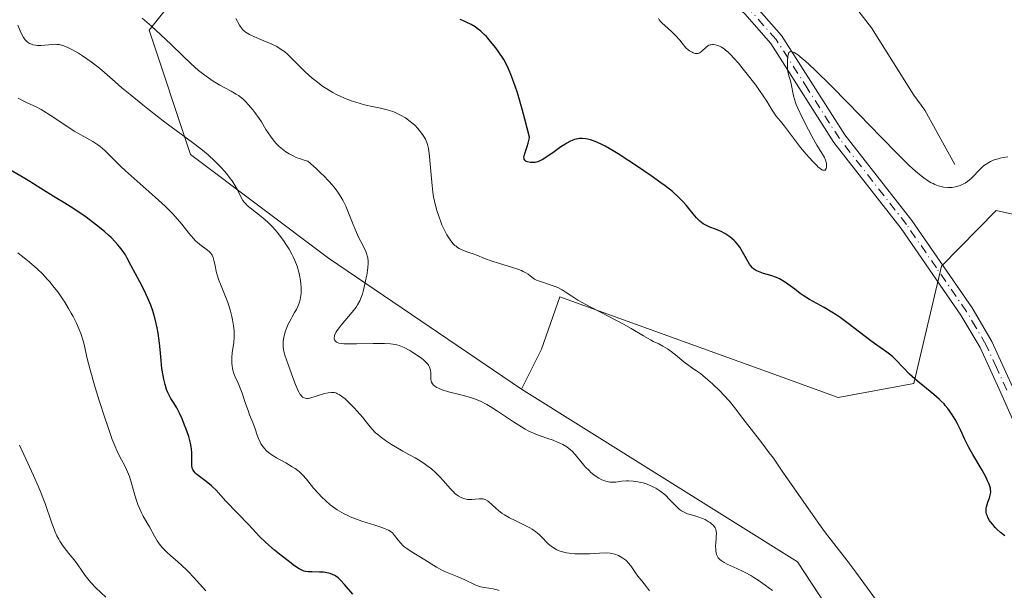
# Model space of a CAD drawing. Units: metres. Extents: x 632681 to 636184, y 4657969 to 4660348.
# Drawn here: x 634232 to 634380, y 4659950 to 4660035 of the extents above; entities that cross this region are included whole.
import ezdxf

# ---------------------------------------------------------------- set-up
doc = ezdxf.new("R2010")
doc.units = ezdxf.units.M
doc.header["$MEASUREMENT"] = 0
doc.linetypes.add('DGN Style 4', pattern=[2.638475, 1.318413, -0.659207, 0.001648, -0.659207])
for name, color, linetype, lineweight in [('Corriente natural lineal', 142, 'Continuous', 13), ('Cultivos herbáceos CxS', 92, 'Continuous', 0), ('Curva de nivel maestra', 30, 'Continuous', 30), ('Curva de nivel normal', 30, 'Continuous', 0), ('Matorral CxS', 135, 'Continuous', 0), ('Pista no pavimentada Cxs', 111, 'Continuous', 0), ('Pista no pavimentada eje', 91, 'DGN Style 4', 0)]:
    doc.layers.add(name, color=color, linetype=linetype, lineweight=lineweight)

# ---------------------------------------------------------------- blocks, each defined once
blk = doc.blocks.new('*U7')
at = {"layer": 'Matorral CxS', "color": 135, "linetype": 'Continuous', "lineweight": 0}
blk.add_polyline3d([(634220.7147, 4660088.7553, 471.8116), (634251.7427, 4660062.8841, 474.7809), (634260.0169, 4660053.5711, 476.1172), (634260.0169, 4660044.2577, 479.3908), (634251.7427, 4660033.9099, 485.295), (634257.9477, 4660015.2841, 490.9429), (634278.6337, 4659999.7611, 488.1366), (634307.5927, 4659980.0991, 483.1047), (634348.9629, 4659954.2275, 481.7092), (634372.7519, 4659918.0087, 482.7644), (634391.3675, 4659857.9909, 482.4651)], dxfattribs=at)

msp = doc.modelspace()

# ---------------------------------------------------------------- linework, layer by layer
at = {"layer": 'Corriente natural lineal', "color": 142, "linetype": 'Continuous', "lineweight": 13}
msp.add_polyline3d([(634372.5701, 4660013.7801, 469.1947), (634368.0801, 4660021.9501, 468.534), (634366.3901, 4660024.1601, 468.3309), (634360.0801, 4660034.2501, 467.2108), (634356.0901, 4660039.4201, 466.6979)], dxfattribs=at)
at = {"layer": 'Cultivos herbáceos CxS', "color": 92, "linetype": 'Continuous', "lineweight": 0}
for points in [[(634391.3675, 4659857.9909, 482.4651), (634372.7519, 4659918.0087, 482.7644), (634348.9629, 4659954.2275, 481.7092), (634307.5927, 4659980.0991, 483.1047), (634310.5687, 4659986.1221, 481.7663), (634313.3493, 4659993.9615, 480.1057), (634346.0937, 4659982.1141, 477.9955), (634355.0419, 4659978.8763, 477.519), (634366.4189, 4659980.9459, 474.9735), (634370.5561, 4659998.5365, 472.1467), (634378.7405, 4660006.8747, 470.7477), (634387.2245, 4660004.9967, 471.1069)], [(634473.4757, 4659950.3429, 471.3653), (634451.1773, 4659927.1617, 470.4199), (634453.3063, 4659914.3837, 471.4712), (634460.7561, 4659896.2803, 472.2766), (634460.7561, 4659886.6975, 471.5588), (634452.2409, 4659883.5023, 468.4849), (634446.9199, 4659879.2437, 469.2709), (634433.5491, 4659884.6847, 474.3914), (634426.2645, 4659933.4933, 473.2213), (634410.8923, 4659960.2483, 472.1698), (634395.3781, 4659989.2225, 471.5356), (634389.5683, 4660004.4781, 470.5398), (634387.2245, 4660004.9967, 471.1069), (634378.7405, 4660006.8747, 470.7477), (634370.5561, 4659998.5365, 472.1467), (634366.4189, 4659980.9459, 474.9735), (634355.0419, 4659978.8763, 477.519), (634346.0937, 4659982.1141, 477.9955), (634313.3493, 4659993.9615, 480.1057), (634310.5687, 4659986.1221, 481.7663), (634307.5927, 4659980.0991, 483.1047)], [(634307.5927, 4659980.0991, 483.1047), (634348.9629, 4659954.2275, 481.7092), (634372.7519, 4659918.0087, 482.7644), (634391.3675, 4659857.9909, 482.4651)]]:
    msp.add_polyline3d(points, dxfattribs=at)
at = {"layer": 'Curva de nivel maestra', "color": 30, "linetype": 'Continuous', "lineweight": 30, "flags": 128}
for points, elevation in [([(634380.04, 4659958.1101), (634379.41, 4659958.6201), (634378.86, 4659959.1201), (634378.6, 4659959.3901), (634378.23, 4659959.8001), (634377.91, 4659960.2201), (634377.76, 4659960.4301), (634377.52, 4659960.8501), (634377.43, 4659961.0601), (634377.32, 4659961.3701), (634377.27, 4659961.6701), (634377.25, 4659961.8701), (634377.27, 4659962.2601), (634377.3, 4659962.4501), (634377.38, 4659962.8101), (634377.5, 4659963.1601), (634377.74, 4659963.8101), (634377.87, 4659964.2001), (634377.92, 4659964.4001), (634377.94, 4659964.7101), (634377.91, 4659965.0601), (634377.88, 4659965.2601), (634377.75, 4659965.7001), (634377.65, 4659965.9501), (634377.47, 4659966.3801), (634377.23, 4659966.8601), (634376.64, 4659967.9501), (634375.27, 4659970.3101), (634374.66, 4659971.3801), (634374.01, 4659972.6401), (634373.43, 4659973.9201), (634373.16, 4659974.5001), (634372.84, 4659975.1201), (634372.6, 4659975.5401), (634372.09, 4659976.3701), (634371.51, 4659977.2101), (634371.13, 4659977.6801), (634370.94, 4659977.9001), (634370.52, 4659978.3301), (634370.2, 4659978.6301), (634369.41, 4659979.3001), (634366.96, 4659981.3201), (634365.77, 4659982.3801), (634364.81, 4659983.3401), (634363.77, 4659984.4501), (634363.25, 4659984.9401), (634362.97, 4659985.1801), (634362.36, 4659985.6401), (634360.87, 4659986.7001), (634359.95, 4659987.3701), (634356.58, 4659989.9701), (634355.35, 4659990.8501), (634354.74, 4659991.2701), (634354.13, 4659991.6501), (634352.95, 4659992.3501), (634350.78, 4659993.5701), (634349.82, 4659994.1601), (634349.38, 4659994.4601), (634348.56, 4659995.0801), (634347.54, 4659995.8601), (634347.03, 4659996.2101), (634346.51, 4659996.5201), (634346.25, 4659996.6501), (634345.83, 4659996.8301), (634344.98, 4659997.1201), (634343.87, 4659997.4501), (634343.36, 4659997.6301), (634342.89, 4659997.8401), (634342.68, 4659997.9601), (634342.39, 4659998.1601), (634342.22, 4659998.3101), (634341.92, 4659998.6401), (634341.79, 4659998.8201), (634341.55, 4659999.1901), (634340.94, 4660000.3401), (634340.53, 4660001.0501), (634340.31, 4660001.3701), (634339.97, 4660001.8301), (634339.6, 4660002.2401), (634339.4, 4660002.4401), (634338.84, 4660002.9201), (634338.54, 4660003.1401), (634338.06, 4660003.4501), (634337.53, 4660003.7201), (634337.25, 4660003.8401), (634336.66, 4660004.0801), (634335.84, 4660004.3901), (634335.43, 4660004.5701), (634334.84, 4660004.8801), (634334.57, 4660005.0801), (634334.31, 4660005.2901), (634333.81, 4660005.8001), (634333.34, 4660006.3701), (634332.69, 4660007.2001), (634332.34, 4660007.6301), (634331.83, 4660008.2001), (634331.54, 4660008.5001), (634331.06, 4660008.9601), (634330.2, 4660009.7101), (634329.13, 4660010.5701), (634328.49, 4660011.0401), (634327.03, 4660012.1001), (634324.83, 4660013.6001), (634323.7, 4660014.3501), (634322.08, 4660015.3801), (634321.34, 4660015.8301), (634320.15, 4660016.5101), (634319.61, 4660016.7901), (634318.88, 4660017.1401), (634318.22, 4660017.3901), (634317.91, 4660017.4901), (634317.48, 4660017.6001), (634317.2, 4660017.6501), (634316.66, 4660017.6801), (634316.27, 4660017.6601), (634316.02, 4660017.6301), (634315.53, 4660017.5101), (634315.29, 4660017.4201), (634314.82, 4660017.2201), (634314.36, 4660016.9801), (634314.06, 4660016.8001), (634313.46, 4660016.4101), (634312.46, 4660015.7001), (634311.23, 4660014.8201), (634310.7, 4660014.4901), (634310.45, 4660014.3601), (634310.01, 4660014.1901), (634309.62, 4660014.0901), (634309.38, 4660014.0701), (634308.92, 4660014.0901), (634308.49, 4660014.1701), (634308.3, 4660014.2501), (634308.14, 4660014.3601), (634307.98, 4660014.5901), (634307.96, 4660014.7001), (634307.95, 4660014.8701), (634307.98, 4660015.0801), (634308.13, 4660015.5901), (634308.43, 4660016.4701), (634308.59, 4660017.0001), (634308.73, 4660017.5901), (634308.78, 4660017.9001), (634308.09, 4660020.5601), (634307.67, 4660022.0701), (634306.96, 4660024.5201), (634306.64, 4660025.5001), (634306.1, 4660027.0401), (634305.65, 4660028.1301), (634305.38, 4660028.6801), (634304.91, 4660029.5201), (634304.17, 4660030.6301), (634303.73, 4660031.2501), (634302.95, 4660032.2401), (634302.31, 4660032.9801), (634302, 4660033.2901), (634301.5, 4660033.7501), (634300.95, 4660034.1801), (634300.62, 4660034.4001), (634300.03, 4660034.7501), (634299.3, 4660035.1301), (634298.87, 4660035.3201), (634298.39, 4660035.5201)], 475), ([(634282.27, 4659949.3901), (634281.04, 4659950.8501), (634280.5, 4659951.4401), (634280.25, 4659951.6901), (634280.08, 4659951.8301), (634279.74, 4659952.0801), (634279.58, 4659952.1801), (634279.25, 4659952.3501), (634278.91, 4659952.4801), (634278.67, 4659952.5401), (634278.19, 4659952.6301), (634277.9, 4659952.6601), (634277.3, 4659952.7001), (634276.13, 4659952.7201), (634275.61, 4659952.7401), (634275.21, 4659952.7901), (634275.02, 4659952.8401), (634274.73, 4659952.9301), (634274.26, 4659953.1701), (634273.99, 4659953.3401), (634273.33, 4659953.8001), (634272.78, 4659954.2101), (634271.53, 4659955.1901), (634270.55, 4659956.0001), (634269.24, 4659957.1301), (634268.3, 4659958.0401), (634266.71, 4659959.7501), (634263.24, 4659963.3301), (634261.75, 4659965.0001), (634261.32, 4659965.4301), (634261.09, 4659965.6401), (634260.32, 4659966.2501), (634259.28, 4659967.0101), (634258.86, 4659967.3501), (634258.69, 4659967.5101), (634258.44, 4659967.8101), (634258.28, 4659968.0901), (634258.21, 4659968.2901), (634258.15, 4659968.7101), (634258.14, 4659969.2801), (634258.15, 4659970.1301), (634258.15, 4659970.5701), (634258.11, 4659971.1601), (634258.06, 4659971.4801), (634257.96, 4659972.0001), (634257.68, 4659972.9901), (634257.29, 4659974.1101), (634257.06, 4659974.7201), (634256.68, 4659975.6501), (634256.28, 4659976.5301), (634256.08, 4659976.9301), (634255.88, 4659977.3001), (634255.5, 4659977.9501), (634255.03, 4659978.7301), (634254.81, 4659979.1101), (634254.51, 4659979.7301), (634254.38, 4659980.0701), (634254.15, 4659980.8101), (634253.95, 4659981.6101), (634253.84, 4659982.1501), (634253.68, 4659983.2301), (634253.55, 4659984.3901), (634253.41, 4659986.0401), (634253.31, 4659987.0001), (634253.1, 4659988.4801), (634252.96, 4659989.3001), (634252.66, 4659990.6001), (634252.4, 4659991.5101), (634252.25, 4659991.9801), (634251.99, 4659992.6901), (634251.7, 4659993.4101), (634251.05, 4659994.8401), (634250.34, 4659996.2201), (634249.07, 4659998.5801), (634248.46, 4659999.7201), (634248.19, 4660000.2201), (634247.72, 4660000.9401), (634247.32, 4660001.4601), (634247.08, 4660001.7401), (634246.66, 4660002.2001), (634246.06, 4660002.8201), (634245.7, 4660003.1601), (634245.07, 4660003.7301), (634243.87, 4660004.7101), (634242.31, 4660005.8701), (634241.36, 4660006.5201), (634239.91, 4660007.4701), (634239.1, 4660007.9901), (634237.77, 4660008.8101), (634235.49, 4660010.1601), (634233.87, 4660011.2101), (634232.85, 4660011.8401), (634230.97, 4660012.9501)], 500)]:
    msp.add_lwpolyline(points, dxfattribs=dict(at, elevation=elevation))
at = {"layer": 'Curva de nivel normal', "color": 30, "linetype": 'Continuous', "lineweight": 0, "flags": 128}
for points, elevation in [([(634250.71, 4660035.7201), (634252.09, 4660034.5101), (634254.2, 4660032.5801), (634255.1, 4660031.7201), (634256.8, 4660030.0601), (634258.01, 4660028.9201), (634259.17, 4660027.8901), (634259.74, 4660027.4301), (634260.3, 4660027.0101), (634261.37, 4660026.2801), (634262.37, 4660025.6901), (634264.03, 4660024.7901), (634264.82, 4660024.3301), (634265.15, 4660024.1201), (634265.58, 4660023.7901), (634265.79, 4660023.6101), (634266.21, 4660023.2001), (634266.66, 4660022.7101), (634267.29, 4660021.9601), (634267.6, 4660021.5701), (634268.24, 4660020.7001), (634268.59, 4660020.1601), (634269.26, 4660019.0401), (634269.95, 4660018.0101), (634270.5, 4660017.2601), (634270.85, 4660016.8601), (634271.25, 4660016.4601), (634271.48, 4660016.2601), (634271.98, 4660015.8601), (634272.27, 4660015.6601), (634272.73, 4660015.3701), (634273.43, 4660015.0101), (634273.82, 4660014.8401), (634274.46, 4660014.6101), (634275.16, 4660014.3901), (634275.53, 4660014.2901), (634276.79, 4660013.1701), (634277.51, 4660012.4901), (634277.94, 4660012.0701), (634278.69, 4660011.2901), (634279.17, 4660010.7501), (634279.45, 4660010.4201), (634279.94, 4660009.7901), (634280.5, 4660008.9601), (634280.79, 4660008.4501), (634281.24, 4660007.5301), (634281.65, 4660006.5601), (634282.34, 4660004.7901), (634282.82, 4660003.6001), (634283.16, 4660002.8701), (634283.82, 4660001.5701), (634284.22, 4660000.7401), (634284.39, 4660000.3101), (634284.45, 4660000.1001), (634284.52, 4659999.7801), (634284.57, 4659999.2601), (634284.57, 4659998.9801), (634284.52, 4659998.3101), (634284.37, 4659997.2001), (634284.26, 4659996.5901), (634284.06, 4659995.6601), (634283.84, 4659994.7701), (634283.72, 4659994.3701), (634283.59, 4659994.0001), (634283.32, 4659993.3401), (634283.01, 4659992.7601), (634282.77, 4659992.3901), (634282.18, 4659991.6301), (634280.54, 4659989.7001), (634280.08, 4659989.1001), (634279.89, 4659988.8301), (634279.74, 4659988.5801), (634279.66, 4659988.4201), (634279.55, 4659988.1501), (634279.52, 4659988.0201), (634279.49, 4659987.8001), (634279.51, 4659987.6101), (634279.55, 4659987.5001), (634279.67, 4659987.3101), (634279.84, 4659987.1601), (634279.96, 4659987.1001), (634280.18, 4659987.0201), (634280.65, 4659986.9401), (634280.96, 4659986.9201), (634281.77, 4659986.8901), (634282.84, 4659986.8901), (634285.35, 4659986.9301), (634287.06, 4659986.9401), (634287.92, 4659986.9001), (634288.27, 4659986.8701), (634288.88, 4659986.7601), (634289.24, 4659986.6501), (634289.48, 4659986.5601), (634289.98, 4659986.3301), (634290.85, 4659985.8801), (634291.31, 4659985.6101), (634292, 4659985.1701), (634292.62, 4659984.7201), (634292.9, 4659984.4901), (634293.14, 4659984.2701), (634293.52, 4659983.8401), (634293.62, 4659983.7001), (634293.78, 4659983.4101), (634293.9, 4659983.1301), (634293.95, 4659982.9401), (634294, 4659982.5401), (634293.99, 4659981.6301), (634294.04, 4659981.3201), (634294.09, 4659981.1801), (634294.24, 4659980.8901), (634294.36, 4659980.7501), (634294.58, 4659980.5601), (634294.89, 4659980.3701), (634295.12, 4659980.2501), (634295.67, 4659980.0301), (634296.63, 4659979.7301), (634298.7, 4659979.2001), (634299.95, 4659978.8601), (634300.54, 4659978.6601), (634301.44, 4659978.3001), (634302.39, 4659977.8301), (634302.9, 4659977.5301), (634304, 4659976.8301), (634306.39, 4659975.2101), (634307.58, 4659974.4501), (634308.15, 4659974.1201), (634308.69, 4659973.8301), (634309.72, 4659973.3701), (634310.36, 4659973.1201), (634311.53, 4659972.7201), (634312.34, 4659972.4401), (634313, 4659972.1801), (634313.32, 4659972.0301), (634313.76, 4659971.8101), (634314.38, 4659971.4401), (634314.93, 4659971.0201), (634315.18, 4659970.8001), (634315.63, 4659970.3301), (634316.46, 4659969.2801), (634316.93, 4659968.7101), (634317.19, 4659968.4201), (634317.71, 4659967.9001), (634318, 4659967.6401), (634318.45, 4659967.2801), (634318.92, 4659966.9401), (634319.16, 4659966.7901), (634319.65, 4659966.5301), (634319.89, 4659966.4301), (634320.25, 4659966.3001), (634320.61, 4659966.2201), (634320.84, 4659966.1901), (634321.3, 4659966.1701), (634321.75, 4659966.1901), (634322.64, 4659966.3001), (634323.31, 4659966.3701), (634323.65, 4659966.3801), (634324.34, 4659966.3401), (634325.03, 4659966.2401), (634325.49, 4659966.1401), (634325.8, 4659966.0601), (634326.4, 4659965.8601), (634326.99, 4659965.6201), (634327.28, 4659965.4801), (634327.71, 4659965.2601), (634328.33, 4659964.8701), (634328.92, 4659964.4201), (634329.2, 4659964.1801), (634329.73, 4659963.6401), (634330.76, 4659962.5501), (634331.29, 4659962.0801), (634331.57, 4659961.8801), (634331.86, 4659961.7101), (634332.06, 4659961.6101), (634332.47, 4659961.4401), (634332.88, 4659961.3001), (634333.71, 4659961.0701), (634334.3, 4659960.8901), (634334.59, 4659960.7801), (634335.12, 4659960.5501), (634335.59, 4659960.2901), (634335.87, 4659960.1001), (634336.03, 4659959.9701), (634336.32, 4659959.7201), (634336.53, 4659959.4701), (634336.61, 4659959.3401), (634336.7, 4659959.1201), (634336.78, 4659958.7501), (634336.8, 4659958.5201), (634336.78, 4659957.9901), (634336.76, 4659957.7101), (634336.71, 4659957.0801), (634336.68, 4659956.5801), (634336.7, 4659956.0701), (634336.72, 4659955.8201), (634336.83, 4659955.3501), (634336.91, 4659955.1301), (634337.08, 4659954.8301), (634337.31, 4659954.5701), (634337.5, 4659954.4101), (634337.95, 4659954.1201), (634338.5, 4659953.8501), (634339.88, 4659953.2401), (634340.7, 4659952.8501), (634341.14, 4659952.6201), (634341.97, 4659952.1601), (634342.41, 4659951.9001), (634343.08, 4659951.4701), (634344.13, 4659950.7401), (634345.22, 4659949.9201)], 485), ([(634264.75, 4660035.6701), (634265.3, 4660034.6801), (634265.63, 4660034.1801), (634265.81, 4660033.9701), (634266.13, 4660033.6801), (634266.32, 4660033.5501), (634266.81, 4660033.2701), (634267.44, 4660032.9701), (634268.93, 4660032.3401), (634270.05, 4660031.8601), (634270.89, 4660031.4501), (634271.26, 4660031.2301), (634271.78, 4660030.8901), (634272.03, 4660030.7101), (634272.52, 4660030.3001), (634273.02, 4660029.8201), (634274.13, 4660028.6801), (634275.14, 4660027.6901), (634276.21, 4660026.7301), (634276.81, 4660026.2501), (634277.76, 4660025.5401), (634278.78, 4660024.8701), (634279.31, 4660024.5601), (634279.85, 4660024.2801), (634280.94, 4660023.7701), (634282.03, 4660023.3401), (634282.73, 4660023.1001), (634284.05, 4660022.7201), (634284.92, 4660022.5201), (634286.44, 4660022.2301), (634287.46, 4660021.9901), (634287.79, 4660021.8901), (634288.44, 4660021.6601), (634289.06, 4660021.3901), (634289.46, 4660021.1901), (634290.19, 4660020.7601), (634290.9, 4660020.2501), (634291.32, 4660019.9001), (634291.57, 4660019.6601), (634292.03, 4660019.1801), (634292.61, 4660018.4601), (634292.85, 4660018.1101), (634293.17, 4660017.5701), (634293.4, 4660017.0701), (634293.5, 4660016.7701), (634293.63, 4660016.2001), (634293.74, 4660015.4501), (634293.8, 4660014.9901), (634294.12, 4660011.1101), (634294.3, 4660009.6601), (634294.41, 4660008.9601), (634294.54, 4660008.2801), (634294.85, 4660007.0201), (634295.22, 4660005.8801), (634295.48, 4660005.1801), (634295.66, 4660004.7401), (634296.03, 4660003.9501), (634296.4, 4660003.2501), (634296.59, 4660002.9301), (634296.87, 4660002.5101), (634297.31, 4660001.9601), (634297.61, 4660001.6501), (634297.77, 4660001.5201), (634298.01, 4660001.3401), (634298.26, 4660001.1801), (634298.77, 4660000.9201), (634299.13, 4660000.7801), (634299.84, 4660000.5501), (634300.36, 4660000.3701), (634300.88, 4660000.1701), (634302.03, 4659999.6901), (634303.18, 4659999.2801), (634304.14, 4659998.9801), (634306.24, 4659998.3601), (634307.18, 4659998.0401), (634307.58, 4659997.8701), (634307.82, 4659997.7601), (634308.22, 4659997.5401), (634308.56, 4659997.3201), (634309.12, 4659996.9001), (634309.55, 4659996.6101), (634309.81, 4659996.4701), (634310.41, 4659996.2301), (634311.88, 4659995.7601), (634312.64, 4659995.4901), (634313.01, 4659995.3301), (634313.69, 4659994.9801), (634314.14, 4659994.7001), (634315.13, 4659994.0501), (634316.05, 4659993.4701), (634316.59, 4659993.1501), (634317.86, 4659992.4601), (634320.77, 4659990.9501), (634322.86, 4659989.8501), (634324.03, 4659989.1901), (634325.85, 4659988.1001), (634326.91, 4659987.4901), (634327.33, 4659987.2701), (634328.15, 4659986.8801), (634328.77, 4659986.5601), (634329.45, 4659986.1401), (634329.82, 4659985.8801), (634330.65, 4659985.2301), (634331.93, 4659984.2001), (634332.65, 4659983.6601), (634333.41, 4659983.1201), (634333.8, 4659982.8601), (634334.42, 4659982.4801), (634335.54, 4659981.5201), (634336.2, 4659980.9201), (634337.36, 4659979.8001), (634337.87, 4659979.2801), (634338.76, 4659978.2901), (634339.51, 4659977.3701), (634340.79, 4659975.7101), (634343.63, 4659972.0801), (634344.74, 4659970.5901), (634345.35, 4659969.7501), (634346.69, 4659967.8401), (634349.55, 4659963.6601), (634351.54, 4659960.8001), (634352.12, 4659960.0001), (634353.17, 4659958.5901), (634356.36, 4659954.4801), (634357.73, 4659952.6801), (634360.68, 4659948.6501)], 480), ([(634380.5, 4660014.9101), (634379.79, 4660014.8301), (634379.34, 4660014.7301), (634379.04, 4660014.6501), (634378.47, 4660014.4601), (634377.91, 4660014.2201), (634377.64, 4660014.0901), (634377.24, 4660013.8501), (634376.85, 4660013.5701), (634376.66, 4660013.4001), (634376.09, 4660012.8501), (634375.36, 4660012.0501), (634375, 4660011.6801), (634374.47, 4660011.2301), (634374.11, 4660010.9901), (634373.87, 4660010.8601), (634373.37, 4660010.6401), (634372.85, 4660010.4701), (634372.58, 4660010.4101), (634372.15, 4660010.3501), (634371.49, 4660010.3401), (634370.87, 4660010.4001), (634370.55, 4660010.4601), (634370.06, 4660010.5901), (634369.55, 4660010.7901), (634369.29, 4660010.9101), (634369.03, 4660011.0501), (634368.48, 4660011.3701), (634367.91, 4660011.7701), (634367.51, 4660012.0701), (634366.67, 4660012.7701), (634365.7, 4660013.6501), (634365.1, 4660014.2201), (634363.96, 4660015.3601), (634361.46, 4660017.9101), (634356.57, 4660022.9601), (634353.97, 4660025.6001), (634351.65, 4660027.8901), (634350.68, 4660028.8001), (634349.87, 4660029.5201), (634349.43, 4660029.8901), (634349.17, 4660030.1001), (634348.72, 4660030.4101), (634348.45, 4660030.5601), (634348.3, 4660030.6401), (634348.05, 4660030.7101), (634347.8, 4660030.6601), (634347.69, 4660030.5501), (634347.64, 4660030.4401), (634347.57, 4660030.1901), (634347.52, 4660029.9501), (634347.46, 4660029.4101), (634347.45, 4660028.8301), (634347.48, 4660028.0801), (634347.52, 4660027.7401), (634347.66, 4660027.0801), (634347.9, 4660026.3001), (634348.02, 4660025.8901), (634348.39, 4660024.0901), (634348.52, 4660023.5601), (634348.77, 4660022.7801), (634349, 4660022.2301), (634349.65, 4660020.8401), (634350.6, 4660018.9901), (634351.12, 4660018.0101), (634351.86, 4660016.6901), (634352.45, 4660015.7101), (634353, 4660014.8101), (634353.17, 4660014.4401), (634353.23, 4660014.2601), (634353.31, 4660013.9101), (634353.32, 4660013.5801), (634353.3, 4660013.3901), (634353.24, 4660013.1701), (634353.09, 4660012.9501), (634352.89, 4660012.9101), (634352.73, 4660012.9501), (634352.63, 4660012.9901), (634352.29, 4660013.2201), (634352.08, 4660013.4001), (634351.84, 4660013.6201), (634351.3, 4660014.1601), (634350.7, 4660014.8301), (634350.28, 4660015.3201), (634349.43, 4660016.3501), (634347.01, 4660019.5501), (634346.4, 4660020.2901), (634345.73, 4660021.0801), (634345.46, 4660021.4601), (634345.08, 4660022.0901), (634344.38, 4660023.2701), (634343.84, 4660024.0901), (634342.71, 4660025.6601), (634341.82, 4660026.8201), (634340.64, 4660028.3001), (634340.1, 4660028.9601), (634339.39, 4660029.7701), (634339.08, 4660030.1101), (634338.52, 4660030.6501), (634338.19, 4660030.9401), (634337.97, 4660031.1001), (634337.56, 4660031.3601), (634337.16, 4660031.5601), (634336.96, 4660031.6401), (634336.66, 4660031.7201), (634336.38, 4660031.7601), (634336.24, 4660031.7701), (634335.98, 4660031.7401), (634335.85, 4660031.7101), (634335.68, 4660031.6501), (634335.51, 4660031.5601), (634335.2, 4660031.3101), (634334.64, 4660030.7601), (634334.34, 4660030.5401), (634334.15, 4660030.4501), (634334.05, 4660030.4301), (634333.89, 4660030.4101), (634333.62, 4660030.4301), (634333.32, 4660030.5301), (634333.15, 4660030.6101), (634332.77, 4660030.8401), (634332.56, 4660030.9801), (634332.22, 4660031.2501), (634331.68, 4660031.9801), (634331.33, 4660032.4001), (634330.69, 4660033.1201), (634330.09, 4660033.7001), (634329.08, 4660034.6001), (634328.67, 4660034.9901), (634328.49, 4660035.1801), (634328.24, 4660035.4701), (634328.1, 4660035.6701)], 470), ([(634232.09, 4660034.6701), (634232.42, 4660033.8001), (634232.6, 4660033.3901), (634232.9, 4660032.8401), (634233.06, 4660032.6001), (634233.17, 4660032.4601), (634233.41, 4660032.2101), (634233.53, 4660032.1101), (634233.8, 4660031.9301), (634234.09, 4660031.8001), (634234.3, 4660031.7301), (634234.73, 4660031.6501), (634235, 4660031.6301), (634235.55, 4660031.6401), (634237.25, 4660031.7901), (634237.71, 4660031.8001), (634237.93, 4660031.7901), (634238.28, 4660031.7501), (634238.83, 4660031.6101), (634239.48, 4660031.3501), (634239.84, 4660031.1801), (634240.25, 4660030.9601), (634241.14, 4660030.4501), (634241.77, 4660030.0501), (634243.04, 4660029.1901), (634243.93, 4660028.5401), (634244.33, 4660028.2201), (634245.08, 4660027.5801), (634246.67, 4660026.1601), (634247.68, 4660025.2801), (634248.91, 4660024.2501), (634250.81, 4660022.7101), (634251.82, 4660021.9101), (634254.13, 4660020.1501), (634258.27, 4660017.0801), (634259.48, 4660016.1501), (634260.04, 4660015.6801), (634260.59, 4660015.2101), (634261.6, 4660014.2901), (634262.5, 4660013.3801), (634263.03, 4660012.7901), (634263.35, 4660012.4101), (634263.92, 4660011.6901), (634264.19, 4660011.3101), (634264.64, 4660010.6001), (634264.99, 4660009.9601), (634265.51, 4660008.9201), (634265.82, 4660008.4001), (634265.98, 4660008.1601), (634266.28, 4660007.8201), (634266.46, 4660007.6501), (634266.89, 4660007.2801), (634268.81, 4660005.7801), (634269.55, 4660005.1401), (634269.92, 4660004.7901), (634270.27, 4660004.4201), (634270.96, 4660003.6301), (634271.61, 4660002.8001), (634272.01, 4660002.2301), (634272.27, 4660001.8501), (634272.74, 4660001.0801), (634273.16, 4660000.3301), (634273.35, 4659999.9501), (634273.61, 4659999.3901), (634273.94, 4659998.5301), (634274.2, 4659997.6601), (634274.31, 4659997.2101), (634274.45, 4659996.3901), (634274.5, 4659995.9701), (634274.54, 4659995.3501), (634274.54, 4659994.7401), (634274.53, 4659994.4401), (634274.46, 4659993.8501), (634274.41, 4659993.5601), (634274.3, 4659993.1601), (634274.17, 4659992.7701), (634274.07, 4659992.5201), (634273.83, 4659992.0401), (634273.57, 4659991.5801), (634273.21, 4659990.9701), (634273.03, 4659990.6701), (634272.65, 4659989.9701), (634272.48, 4659989.6001), (634272.2, 4659988.8401), (634272, 4659988.0801), (634271.91, 4659987.5801), (634271.87, 4659987.2601), (634271.84, 4659986.6701), (634271.85, 4659986.3601), (634271.94, 4659985.7901), (634272.09, 4659985.2201), (634272.6, 4659983.8001), (634273.3, 4659981.8401), (634273.68, 4659980.8301), (634274.06, 4659979.9501), (634274.24, 4659979.5901), (634274.42, 4659979.3001), (634274.54, 4659979.1501), (634274.77, 4659978.9201), (634274.89, 4659978.8401), (634275.13, 4659978.7401), (634275.39, 4659978.7201), (634275.58, 4659978.7301), (634275.99, 4659978.8201), (634276.82, 4659979.0701), (634278.03, 4659979.4401), (634278.59, 4659979.5701), (634279.03, 4659979.6301), (634279.24, 4659979.6301), (634279.55, 4659979.5901), (634279.86, 4659979.4901), (634280.01, 4659979.4201), (634280.26, 4659979.2901), (634280.81, 4659978.9001), (634281.12, 4659978.6401), (634281.79, 4659978.0201), (634282.5, 4659977.3101), (634282.96, 4659976.8201), (634283.78, 4659975.8601), (634284.28, 4659975.2301), (634284.87, 4659974.4801), (634285.17, 4659974.1201), (634285.71, 4659973.5801), (634286.03, 4659973.3001), (634286.39, 4659973.0001), (634287.21, 4659972.4101), (634288.11, 4659971.8201), (634288.7, 4659971.4501), (634289.77, 4659970.8201), (634290.68, 4659970.3201), (634291.65, 4659969.8001), (634292.16, 4659969.5001), (634292.97, 4659968.9801), (634293.41, 4659968.6701), (634294.09, 4659968.1501), (634294.75, 4659967.5801), (634295.06, 4659967.2801), (634295.36, 4659966.9801), (634295.91, 4659966.3601), (634296.9, 4659965.2001), (634297.37, 4659964.7101), (634297.61, 4659964.4901), (634298.08, 4659964.1401), (634298.56, 4659963.8701), (634298.87, 4659963.7401), (634299.08, 4659963.6801), (634299.48, 4659963.5901), (634299.7, 4659963.5601), (634300.12, 4659963.5601), (634301.23, 4659963.6801), (634301.65, 4659963.6801), (634301.86, 4659963.6501), (634302.16, 4659963.5501), (634302.47, 4659963.3701), (634302.63, 4659963.2501), (634303.18, 4659962.7601), (634303.77, 4659962.2101), (634304.11, 4659961.9201), (634304.7, 4659961.4701), (634305.04, 4659961.2601), (634305.77, 4659960.8401), (634306.54, 4659960.4501), (634307.55, 4659959.9701), (634308.01, 4659959.7401), (634308.83, 4659959.3201), (634309.19, 4659959.1001), (634309.71, 4659958.7401), (634310.21, 4659958.3201), (634310.46, 4659958.0801), (634310.81, 4659957.7101), (634311.32, 4659957.2001), (634311.6, 4659956.9301), (634312.06, 4659956.5501), (634312.32, 4659956.3701), (634312.9, 4659956.0501), (634313.21, 4659955.9001), (634313.74, 4659955.7301), (634314.31, 4659955.6001), (634314.73, 4659955.5301), (634315.59, 4659955.4501), (634316.03, 4659955.4301), (634316.92, 4659955.4301), (634317.77, 4659955.4501), (634319.26, 4659955.5301), (634320.38, 4659955.5601), (634320.87, 4659955.5301), (634321.13, 4659955.5001), (634321.6, 4659955.3701), (634322.11, 4659955.1801), (634322.39, 4659955.0401), (634322.8, 4659954.8001), (634323.22, 4659954.4901), (634323.41, 4659954.3001), (634323.6, 4659954.0901), (634323.97, 4659953.6301), (634324.67, 4659952.6001), (634325.04, 4659952.0901), (634325.61, 4659951.3601), (634326.34, 4659950.4801), (634326.64, 4659950.0701), (634326.77, 4659949.8701)], 490), ([(634304.22, 4659949.9201), (634303.93, 4659950.0201), (634303.31, 4659950.1701), (634302.03, 4659950.3801), (634301.42, 4659950.5001), (634301.15, 4659950.5801), (634300.62, 4659950.7901), (634298.98, 4659951.6001), (634297.93, 4659952.0401), (634296.43, 4659952.6401), (634295.73, 4659952.9501), (634295.41, 4659953.1101), (634294.82, 4659953.4401), (634293.11, 4659954.5301), (634291.03, 4659955.7801), (634290.39, 4659956.2101), (634290.11, 4659956.4301), (634289.85, 4659956.6501), (634289.43, 4659957.0801), (634289.09, 4659957.4901), (634288.56, 4659958.1901), (634288.22, 4659958.5601), (634288.02, 4659958.7201), (634287.64, 4659958.9501), (634287.13, 4659959.1801), (634286.8, 4659959.3001), (634285.58, 4659959.7101), (634283.63, 4659960.3401), (634282.67, 4659960.6801), (634281.9, 4659960.9901), (634281.53, 4659961.1501), (634281.01, 4659961.4001), (634280.28, 4659961.8101), (634279.93, 4659962.0301), (634279.25, 4659962.5101), (634278.91, 4659962.7801), (634278.25, 4659963.3501), (634277.6, 4659963.9701), (634277.19, 4659964.4001), (634276.42, 4659965.2801), (634275.35, 4659966.6301), (634274.76, 4659967.2801), (634274.32, 4659967.7001), (634274.07, 4659967.9001), (634273.66, 4659968.2001), (634273.22, 4659968.4901), (634272.23, 4659969.0601), (634270.85, 4659969.8201), (634270.21, 4659970.2101), (634269.63, 4659970.6301), (634269.37, 4659970.8501), (634269.03, 4659971.2001), (634268.84, 4659971.4401), (634268.51, 4659971.9301), (634268.38, 4659972.1801), (634268.15, 4659972.6901), (634267.97, 4659973.1901), (634267.66, 4659974.1501), (634267.31, 4659975.1001), (634266.82, 4659976.2801), (634266.58, 4659976.9101), (634266.22, 4659977.9701), (634265.71, 4659979.4901), (634265.42, 4659980.2601), (634265.09, 4659981.0001), (634264.66, 4659981.9701), (634264.47, 4659982.4501), (634264.32, 4659982.9501), (634264.26, 4659983.2001), (634264.19, 4659983.5901), (634264.15, 4659983.9801), (634264.14, 4659984.2501), (634264.15, 4659984.7901), (634264.22, 4659985.6001), (634264.43, 4659987.0601), (634264.51, 4659987.9601), (634264.51, 4659988.4901), (634264.5, 4659988.8501), (634264.41, 4659989.6101), (634264.26, 4659990.5001), (634264.15, 4659990.9901), (634263.95, 4659991.7901), (634263.69, 4659992.6501), (634263.53, 4659993.1101), (634262.44, 4659995.8401), (634262.2, 4659996.4701), (634261.9, 4659997.3701), (634261.8, 4659997.7901), (634261.64, 4659998.5701), (634261.47, 4659999.4601), (634261.36, 4659999.8501), (634261.21, 4660000.1901), (634261.11, 4660000.3501), (634260.94, 4660000.5601), (634260.81, 4660000.7001), (634260.5, 4660000.9501), (634259.36, 4660001.7901), (634258.93, 4660002.1401), (634258.72, 4660002.3501), (634258.4, 4660002.6901), (634257.72, 4660003.5101), (634256.66, 4660004.8501), (634256.01, 4660005.6101), (634255.27, 4660006.4301), (634254.86, 4660006.8601), (634254.18, 4660007.5301), (634252.67, 4660008.9101), (634249.52, 4660011.6601), (634248.15, 4660012.8801), (634247.57, 4660013.4301), (634246.6, 4660014.3901), (634245.57, 4660015.4401), (634245.11, 4660015.8801), (634244.43, 4660016.4701), (634244.07, 4660016.7401), (634243.29, 4660017.2301), (634241.52, 4660018.2201), (634240.53, 4660018.8001), (634238.96, 4660019.8101), (634236.89, 4660021.1901), (634235.96, 4660021.7701), (634235.55, 4660022.0101), (634234.8, 4660022.4101), (634233.55, 4660022.9901), (634232.98, 4660023.2601), (634232.12, 4660023.7301)], 495), ([(634260.23, 4659949.8901), (634258.41, 4659951.9401), (634257.67, 4659952.7101), (634257.28, 4659953.1001), (634256.05, 4659954.2101), (634254.96, 4659955.1701), (634254.45, 4659955.6401), (634253.76, 4659956.3401), (634253.47, 4659956.6901), (634252.96, 4659957.3901), (634252.54, 4659958.0801), (634251.79, 4659959.4501), (634251.41, 4659960.1401), (634250.88, 4659961.0801), (634250.62, 4659961.5801), (634250.25, 4659962.3801), (634250.08, 4659962.8201), (634249.92, 4659963.2701), (634249.62, 4659964.2301), (634249.08, 4659966.1501), (634248.81, 4659967.0001), (634248.66, 4659967.3901), (634248.36, 4659968.0801), (634248.04, 4659968.7101), (634247.6, 4659969.5201), (634247.37, 4659969.9501), (634246.9, 4659970.9301), (634246.65, 4659971.5201), (634246.23, 4659972.5601), (634245.49, 4659974.6501), (634245.1, 4659975.8101), (634244.27, 4659978.4001), (634243.66, 4659980.3801), (634242.9, 4659983.0201), (634242.43, 4659984.8901), (634242.05, 4659986.5901), (634241.85, 4659987.3501), (634241.49, 4659988.4501), (634241.26, 4659989.0501), (634240.85, 4659990.0001), (634240.35, 4659991.0001), (634240.08, 4659991.5101), (634239.67, 4659992.2201), (634239.09, 4659993.1701), (634238.77, 4659993.6401), (634238.04, 4659994.6801), (634237.28, 4659995.6701), (634236.9, 4659996.1401), (634236.51, 4659996.5701), (634235.75, 4659997.3801), (634235, 4659998.1101), (634234.5, 4659998.5601), (634233.52, 4659999.3901), (634232.56, 4660000.1601), (634232.07, 4660000.5201)], 505), ([(634232.33, 4659971.7201), (634232.94, 4659970.3301), (634234.43, 4659967.1501), (634235.18, 4659965.4701), (634235.53, 4659964.6301), (634236.15, 4659962.9901), (634237.17, 4659960.0001), (634237.66, 4659958.7201), (634237.92, 4659958.1501), (634238.19, 4659957.6301), (634238.37, 4659957.3101), (634238.75, 4659956.7201), (634239.14, 4659956.1901), (634239.93, 4659955.2201), (634240.51, 4659954.5201), (634241.06, 4659953.7701), (634242.17, 4659952.2001), (634242.76, 4659951.4301), (634243.07, 4659951.0601), (634243.75, 4659950.3401), (634245.24, 4659948.9401)], 510)]:
    msp.add_lwpolyline(points, dxfattribs=dict(at, elevation=elevation))
at = {"layer": 'Matorral CxS', "color": 135, "linetype": 'Continuous', "lineweight": 0}
for points in [[(634387.2245, 4660004.9967, 471.1069), (634378.7405, 4660006.8747, 470.7477), (634370.5561, 4659998.5365, 472.1467), (634366.4189, 4659980.9459, 474.9735), (634355.0419, 4659978.8763, 477.519), (634346.0937, 4659982.1141, 477.9955), (634313.3493, 4659993.9615, 480.1057), (634310.5687, 4659986.1221, 481.7663), (634307.5927, 4659980.0991, 483.1047), (634278.6337, 4659999.7611, 488.1366), (634257.9477, 4660015.2841, 490.9429), (634251.7427, 4660033.9099, 485.295), (634260.0169, 4660044.2577, 479.3908), (634260.0169, 4660053.5711, 476.1172), (634251.7427, 4660062.8841, 474.7809), (634220.7147, 4660088.7553, 471.8116), (634196.9265, 4660098.0695, 471.6352), (634187.6087, 4660098.6655, 473.2592), (634178.3189, 4660120.3425, 470.338), (634174.9103, 4660135.1131, 466.0192), (634167.1217, 4660166.1267, 461.2855)], [(634187.6087, 4660098.6655, 473.2592), (634196.9265, 4660098.0695, 471.6352), (634220.7147, 4660088.7553, 471.8116), (634251.7427, 4660062.8841, 474.7809), (634260.0169, 4660053.5711, 476.1172), (634260.0169, 4660044.2577, 479.3908), (634251.7427, 4660033.9099, 485.295), (634257.9477, 4660015.2841, 490.9429), (634278.6337, 4659999.7611, 488.1366), (634307.5927, 4659980.0991, 483.1047)], [(634473.4757, 4659950.3429, 471.3653), (634451.1773, 4659927.1617, 470.4199), (634453.3063, 4659914.3837, 471.4712), (634460.7561, 4659896.2803, 472.2766), (634460.7561, 4659886.6975, 471.5588), (634452.2409, 4659883.5023, 468.4849), (634446.9199, 4659879.2437, 469.2709), (634433.5491, 4659884.6847, 474.3914), (634426.2645, 4659933.4933, 473.2213), (634410.8923, 4659960.2483, 472.1698), (634395.3781, 4659989.2225, 471.5356), (634389.5683, 4660004.4781, 470.5398), (634387.2245, 4660004.9967, 471.1069), (634378.7405, 4660006.8747, 470.7477), (634370.5561, 4659998.5365, 472.1467), (634366.4189, 4659980.9459, 474.9735), (634355.0419, 4659978.8763, 477.519), (634346.0937, 4659982.1141, 477.9955), (634313.3493, 4659993.9615, 480.1057), (634310.5687, 4659986.1221, 481.7663), (634307.5927, 4659980.0991, 483.1047)], [(634307.5927, 4659980.0991, 483.1047), (634348.9629, 4659954.2275, 481.7092), (634372.7519, 4659918.0087, 482.7644), (634391.3675, 4659857.9909, 482.4651)]]:
    msp.add_polyline3d(points, dxfattribs=at)
at = {"layer": 'Pista no pavimentada Cxs', "color": 111, "linetype": 'Continuous', "lineweight": 0}
for points in [[(634383.0801, 4659971.3201, 473.7571), (634379.4401, 4659979.5701, 473.3577), (634376.3301, 4659986.3401, 473.0334), (634373.4701, 4659991.2001, 472.6776), (634364.4901, 4660004.1901, 471.7905), (634354.4301, 4660017.0901, 470.5843), (634344.9501, 4660031.9401, 469.601), (634341.0501, 4660036.3501, 469.3387), (634330.5101, 4660045.4701, 468.6013), (634319.3601, 4660053.5401, 467.7722), (634264.5401, 4660096.6001, 464.9114), (634242.1801, 4660113.8101, 463.4657), (634216.0801, 4660138.3701, 461.7945), (634207.5801, 4660146.6601, 461.0052)], [(634383.0801, 4659971.3201, 473.7571), (634379.4401, 4659979.5701, 473.3577), (634376.3301, 4659986.3401, 473.0334), (634373.4701, 4659991.2001, 472.6776), (634364.4901, 4660004.1901, 471.7905), (634354.4301, 4660017.0901, 470.5843), (634344.9501, 4660031.9401, 469.601), (634341.0501, 4660036.3501, 469.3387), (634330.5101, 4660045.4701, 468.6013), (634319.3601, 4660053.5401, 467.7722), (634264.5401, 4660096.6001, 464.9114), (634242.1801, 4660113.8101, 463.4657), (634216.0801, 4660138.3701, 461.7945), (634207.5801, 4660146.6601, 461.0052)], [(634217.4601, 4660139.8101, 461.7266), (634243.4601, 4660115.3501, 463.3954), (634265.7601, 4660098.1801, 464.8417), (634320.5601, 4660055.1301, 467.7024), (634331.7501, 4660047.0301, 468.6184), (634342.4501, 4660037.7701, 469.3768), (634346.5501, 4660033.1301, 469.5619), (634356.0701, 4660018.2501, 470.5784), (634366.1101, 4660005.3701, 471.6708), (634375.1501, 4659992.2801, 472.6482), (634378.1101, 4659987.2601, 473.0545), (634381.2601, 4659980.3801, 473.4348)], [(634217.4601, 4660139.8101, 461.7266), (634243.4601, 4660115.3501, 463.3954), (634265.7601, 4660098.1801, 464.8417), (634320.5601, 4660055.1301, 467.7024), (634331.7501, 4660047.0301, 468.6184), (634342.4501, 4660037.7701, 469.3768), (634346.5501, 4660033.1301, 469.5619), (634356.0701, 4660018.2501, 470.5784), (634366.1101, 4660005.3701, 471.6708), (634375.1501, 4659992.2801, 472.6482), (634378.1101, 4659987.2601, 473.0545), (634381.2601, 4659980.3801, 473.4348)]]:
    msp.add_polyline3d(points, dxfattribs=at)
at = {"layer": 'Pista no pavimentada eje', "color": 91, "linetype": 'DGN Style 4', "lineweight": 0}
msp.add_polyline3d([(634380.3501, 4659979.9751, 473.3999), (634378.7951, 4659983.3601, 473.1917), (634377.2201, 4659986.8001, 473.0966), (634375.7401, 4659989.3101, 472.8255), (634374.3101, 4659991.7401, 472.6733), (634369.7901, 4659998.2851, 472.2668), (634365.3001, 4660004.7801, 471.7414), (634355.2501, 4660017.6701, 470.5967), (634350.5101, 4660025.0951, 470.017), (634345.7501, 4660032.5351, 469.6078), (634341.7501, 4660037.0601, 469.3749), (634331.1301, 4660046.2501, 468.6129), (634319.9601, 4660054.3351, 467.7514), (634292.5501, 4660075.8651, 466.1828), (634265.1501, 4660097.3901, 464.8932), (634254.0001, 4660105.9751, 464.2449), (634242.8201, 4660114.5801, 463.4286), (634229.7701, 4660126.8601, 462.5811), (634216.7701, 4660139.0901, 461.7596), (634212.5451, 4660143.2151, 461.3726)], dxfattribs=at)

# ---------------------------------------------------------------- block references
at = {"layer": 'Matorral CxS', "color": 135, "linetype": 'Continuous', "lineweight": 0}
msp.add_blockref('*U7', (0, 0), dxfattribs=at)

doc.saveas('drawing.dxf')
